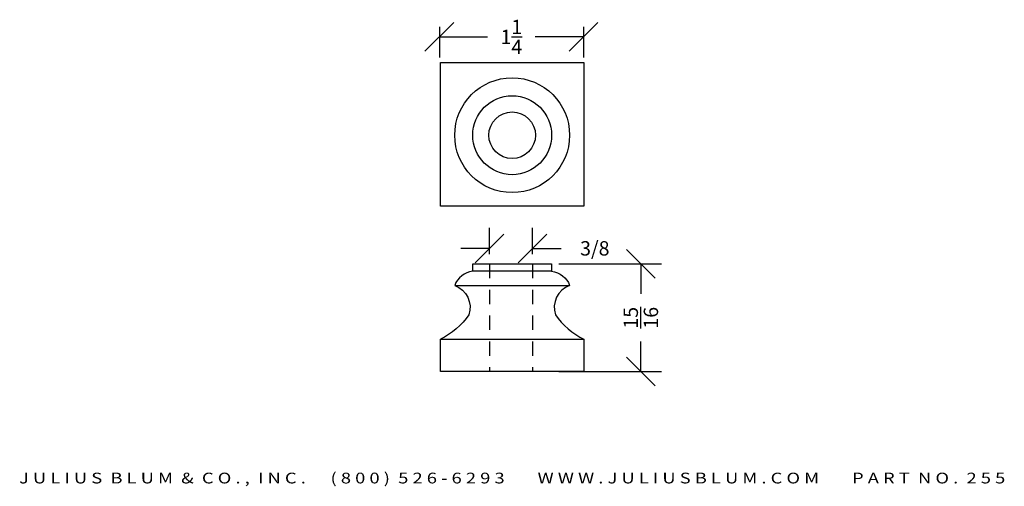
# Model space of a CAD drawing. Extents: x 31.97 to 40.54, y 14.84 to 18.9.
import ezdxf
from ezdxf.enums import TextEntityAlignment as Align

# ---------------------------------------------------------------- set-up
doc = ezdxf.new("R2010")
doc.units = 0
doc.header["$MEASUREMENT"] = 0
doc.linetypes.add('HIDDEN2', pattern=[0.1875, 0.125, -0.0625])
doc.layers.get('0').update_dxf_attribs({"linetype": 'CONTINUOUS'})
doc.layers.get('DEFPOINTS').update_dxf_attribs({"linetype": 'CONTINUOUS'})
for name, color, linetype in [('ADP1DETAIL', 7, 'CONTINUOUS'), ('ADP2DETAIL', 5, 'CONTINUOUS'), ('ADPDIM', 3, 'CONTINUOUS')]:
    doc.layers.add(name, color=color, linetype=linetype)
doc.styles.add('ARIAL_WIDE', font='ARIAL.TTF', dxfattribs={"width": 1.25})
doc.dimstyles.get("Standard").update_dxf_attribs({"dimtxt": 0.18, "dimasz": 0.18, "dimexe": 0.18, "dimexo": 0.0625, "dimgap": 0.09, "dimtad": 0, "dimtih": 1, "dimtoh": 1, "dimdec": 4, "dimzin": 0, "dimdsep": 46, "dimtxsty": 'STANDARD', "dimcen": 0.09, "dimadec": 0, "dimazin": 0, "dimtfac": 1, "dimtdec": 4, "dimtofl": 0, "dimtmove": 0, "dimatfit": 3, "dimfxl": 1, "dimtolj": 1, "dimtzin": 0, "dimarcsym": 0})

# ---------------------------------------------------------------- blocks, each defined once
blk = doc.blocks.new('*D1')
at = {"color": 0, "linetype": 'ByBlock'}
for p, q in [((36.0558, 16.8615), (36.0558, 17.0917)), ((36.4308, 16.8615), (36.4308, 17.0917)), ((35.9308, 16.7867), (36.1808, 17.0367)), ((36.3058, 16.7867), (36.5558, 17.0367)), ((36.0558, 16.9117), (35.8058, 16.9117)), ((36.4308, 16.9117), (36.6808, 16.9117))]:
    blk.add_line(p, q, dxfattribs=at)
at = {"layer": 'DEFPOINTS', "color": 0, "linetype": 'ByBlock'}
for p in [(36.4308, 16.9117), (36.0558, 16.799), (36.4308, 16.799)]:
    blk.add_point(p, dxfattribs=at)
at = {"color": 0, "linetype": 'ByBlock'}
blk.add_text('3/8', height=0.125, dxfattribs=at).set_placement((36.9724, 16.9117), align=Align.MIDDLE_CENTER)
blk = doc.blocks.new('*D3')
at = {"layer": 'ADPDIM', "color": 0, "lineweight": -2}
for p, q in [((35.4938, 18.6287), (35.7438, 18.8787)), ((36.7486, 18.6287), (36.9986, 18.8787)), ((35.6188, 18.8414), (35.6188, 18.5737)), ((36.8736, 18.8414), (36.8736, 18.5737)), ((35.6188, 18.7537), (36.0378, 18.7537)), ((36.8736, 18.7537), (36.4545, 18.7537))]:
    blk.add_line(p, q, dxfattribs=at)
at = {"layer": 'DEFPOINTS', "color": 0}
for p in [(35.6188, 18.9039), (36.8736, 18.9039), (36.8736, 18.7537)]:
    blk.add_point(p, dxfattribs=at)
at = {"layer": 'ADPDIM', "color": 0, "insert": (36.2462, 18.7537), "char_height": 0.125, "attachment_point": 5}
blk.add_mtext('\\A1;1{\\H1.000000x;\\S1/4;}', dxfattribs=at)
blk = doc.blocks.new('*D2')
at = {"layer": 'ADPDIM', "color": 0, "lineweight": -2}
for p, q in [((37.4982, 16.6509), (37.2482, 16.9009)), ((36.6591, 16.7759), (37.5532, 16.7759)), ((37.3732, 16.7759), (37.3732, 16.5155)), ((37.3732, 15.8384), (37.3732, 16.0988)), ((37.4982, 15.7134), (37.2482, 15.9634)), ((36.6591, 15.8384), (37.5532, 15.8384))]:
    blk.add_line(p, q, dxfattribs=at)
at = {"layer": 'DEFPOINTS', "color": 0}
for p in [(36.5966, 16.7759), (36.5966, 15.8384), (37.3732, 15.8384)]:
    blk.add_point(p, dxfattribs=at)
at = {"layer": 'ADPDIM', "color": 0, "insert": (37.3732, 16.3071), "char_height": 0.125, "attachment_point": 5, "rotation": 90}
blk.add_mtext('\\A1;{\\H1.000000x;\\S15/16;}', dxfattribs=at)

msp = doc.modelspace()

# ---------------------------------------------------------------- linework, layer by layer
at = {"layer": 'ADP1DETAIL'}
for p, q in [((35.62786, 18.5299), (36.87786, 18.5299)), ((35.62786, 17.2799), (35.62786, 18.5299)), ((36.87786, 18.5299), (36.87786, 17.2799)), ((36.87786, 17.2799), (35.62786, 17.2799)), ((35.90911, 16.77588), (36.59661, 16.77588)), ((35.90911, 16.71338), (35.90911, 16.77588)), ((36.59661, 16.77588), (36.59661, 16.71338)), ((36.59661, 16.71338), (35.90911, 16.71338)), ((35.75286, 16.58838), (36.75286, 16.58838))]:
    msp.add_line(p, q, dxfattribs=at)
for points in [[(35.90911, 16.71338, 0.2843686), (35.75286, 16.58838, -0.3994364), (35.87698, 16.33311, -0.1244516), (35.62786, 16.11963, 5.7618063)], [(36.59661, 16.71338, -0.2843686), (36.75286, 16.58838, 0.3994364), (36.62875, 16.33311, 0.1244516), (36.87786, 16.11963, -5.7618063)]]:
    msp.add_lwpolyline(points, format="xyb", dxfattribs=at)
msp.add_lwpolyline([(35.62786, 15.83788), (35.62786, 16.11963), (36.87786, 16.11963), (36.87786, 15.83838)], close=True, dxfattribs=at)
for radius in [0.5, 0.34375, 0.20312]:
    msp.add_circle((36.25286, 17.89739), radius, dxfattribs=at)
at = {"layer": 'ADP2DETAIL', "linetype": 'HIDDEN2'}
for p, q in [((36.05575, 16.77588), (36.05575, 15.83805)), ((36.43075, 16.77588), (36.43075, 15.8382))]:
    msp.add_line(p, q, dxfattribs=at)

# ---------------------------------------------------------------- texts
at = {"layer": 'ADPDIM', "style": 'ARIAL_WIDE', "width": 1.25}
msp.add_text('J U L I U S  B L U M  &  C O . ,  I N C .      ( 8 0 0 )  5 2 6 - 6 2 9 3        W W W . J U L I U S B L U M . C O M        P A R T  N O .  2 5 5', height=0.09375, dxfattribs=at).set_placement((36.25286, 14.95727), align=Align.TOP_CENTER)

# ---------------------------------------------------------------- dimensions: what is measured, and where the dimension line sits
at = {"layer": 'ADPDIM'}
dim = msp.add_linear_dim(base=(36.87359, 18.75366), p1=(35.61876, 18.90394), p2=(36.87359, 18.90394), dimstyle='Standard', override={"dimtxt": 0.125, "dimasz": 0.125, "dimgap": 0.125, "dimtih": 0, "dimtoh": 0, "dimzin": 3, "dimlunit": 5, "dimtsz": 0.125, "dimcen": 0.1875, "dimtmove": 2, "dimtzin": 3}, dxfattribs=at)
dim.commit()
dim.dimension.update_dxf_attribs({"geometry": '*D3', "text_midpoint": (36.24617, 18.75366)})
dim = msp.add_linear_dim(base=(36.43075, 16.91169), p1=(36.05575, 16.79898), p2=(36.43075, 16.79898), dimstyle='Standard', dxfattribs=at)
dim.commit()
dim.dimension.update_dxf_attribs({"geometry": '*D1', "text_midpoint": (36.97242, 16.91169)})
at = {"layer": 'ADPDIM', "color": 3}
dim = msp.add_linear_dim(base=(37.37317, 15.83838), p1=(36.59661, 16.77588), p2=(36.59661, 15.83838), angle=90, dimstyle='Standard', override={"dimtxt": 0.125, "dimasz": 0.125, "dimgap": 0.125, "dimtih": 0, "dimtoh": 0, "dimzin": 3, "dimlunit": 5, "dimtsz": 0.125, "dimcen": 0.1875, "dimtmove": 2, "dimtzin": 3}, dxfattribs=at)
dim.commit()
dim.dimension.update_dxf_attribs({"geometry": '*D2', "text_midpoint": (37.37317, 16.30713)})

doc.saveas('drawing.dxf')
